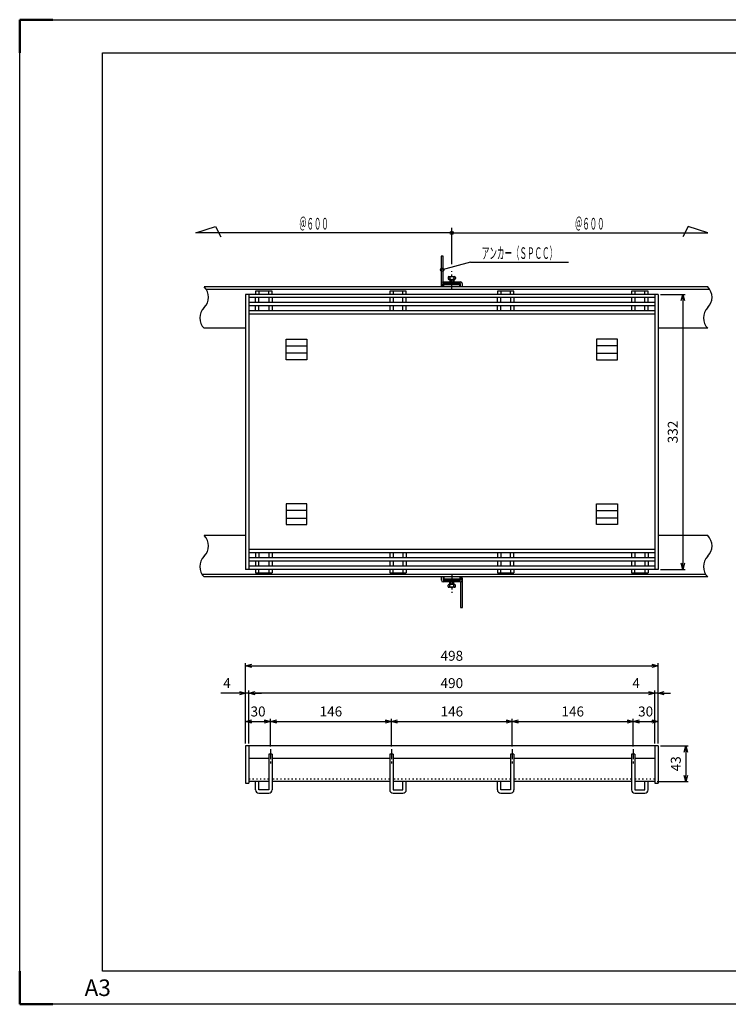
# Model space of a CAD drawing. Units: millimetres. Extents: x -834 to 8467, y -3957 to 1644.
# Drawn here: x 6022 to 6877, y -2405 to -1217 of the extents above; entities that cross this region are included whole.
import ezdxf
from ezdxf.enums import TextEntityAlignment as Align

# ---------------------------------------------------------------- set-up
doc = ezdxf.new("R2010")
doc.units = ezdxf.units.MM
doc.header["$LTSCALE"] = 3
doc.linetypes.add('CENTER', pattern=[7, 4, -1, 1, -1])
doc.linetypes.add('DOT', pattern=[1.5, 0.5, -1])
doc.layers.add('AM_BOR', color=7, linetype='Continuous', lineweight=50)
doc.layers.add('M2-0', color=7, linetype='Continuous')
doc.layers.add('M2-1', color=6, linetype='CENTER')
doc.styles.get("Standard").update_dxf_attribs({"font": 'ISOCP.SHX', "bigfont": 'EXTFONT.SHX'})
doc.dimstyles.new('IGS', dxfattribs={"dimscale": 3, "dimtxt": 4.5, "dimasz": 2.5, "dimexe": 1, "dimexo": 1, "dimgap": 1.5, "dimtad": 3, "dimdsep": 46, "dimtxsty": 'STANDARD', "dimblk": 'OPEN30', "dimcen": 0, "dimclrd": 256, "dimclre": 256, "dimclrt": 2, "dimadec": 0, "dimazin": 2, "dimtp": 0.1, "dimtm": 0.1, "dimtfac": 0.71, "dimtmove": 0, "dimatfit": 3, "dimldrblk": 'OPEN30', "dimfxl": 1, "dimlwd": -1, "dimlwe": -1, "dimarcsym": 0})

# ---------------------------------------------------------------- blocks, each defined once
blk = doc.blocks.new('IGS_A3')
for p, q in [((25, 10), (25, 287)), ((25, 287), (410, 287)), ((410, 287), (410, 10)), ((410, 10), (25, 10))]:
    blk.add_line(p, q)
at = {"layer": 'AM_BOR'}
for p, q in [((0, 297), (10, 297)), ((0, 287), (0, 297)), ((410, 297), (420, 297)), ((420, 297), (420, 287)), ((0, 0), (0, 10)), ((420, 10), (420, 0)), ((10, 0), (0, 0)), ((420, 0), (410, 0))]:
    blk.add_line(p, q, dxfattribs=at)
at = {"layer": 'AM_BOR', "color": 1, "lineweight": 25}
for p, q in [((0, 297), (420, 297)), ((0, 0), (0, 297)), ((420, 297), (420, 0)), ((420, 0), (0, 0))]:
    blk.add_line(p, q, dxfattribs=at)
at = {"layer": 'DEFPOINTS'}
blk.add_text('A3', height=5, dxfattribs=at).set_placement((19.59, 2.5))
blk = doc.blocks.new('_Open30')
at = {"color": 0, "linetype": 'ByBlock', "lineweight": -2}
for p, q in [((-1, 0.27), (0, 0)), ((0, 0), (-1, -0.27)), ((0, 0), (-1, 0))]:
    blk.add_line(p, q, dxfattribs=at)
blk = doc.blocks.new('*D974')
at = {"layer": 'DEFPOINTS', "color": 0, "transparency": 16777216}
for p in [(6792.4, -2093.2), (6788.4, -2136.2), (6825.9, -2136.2)]:
    blk.add_point(p, dxfattribs=at)
at = {"layer": 'M2-0', "color": 3, "transparency": 16777216}
for p, q in [((6795.4, -2093.2), (6828.9, -2093.2)), ((6825.9, -2100.7), (6825.9, -2128.7)), ((6791.4, -2136.2), (6828.9, -2136.2))]:
    blk.add_line(p, q, dxfattribs=at)
at = {"layer": 'M2-0', "color": 3, "transparency": 16777216, "xscale": 7.5, "yscale": 7.5, "zscale": 7.5}
for p, rotation in [((6825.9, -2093.2), 90), ((6825.9, -2136.2), 270)]:
    blk.add_blockref('_Open30', p, dxfattribs=dict(at, rotation=rotation))
at = {"layer": 'M2-0', "color": 2, "transparency": 16777216, "insert": (6815.4, -2114.7), "char_height": 12, "attachment_point": 5, "rotation": 90}
blk.add_mtext('43', dxfattribs=at)
blk = doc.blocks.new('*D975')
at = {"layer": 'DEFPOINTS', "color": 0, "transparency": 16777216}
for p in [(6792.4, -1996.4), (6294.4, -2093.2), (6792.4, -2093.2)]:
    blk.add_point(p, dxfattribs=at)
at = {"layer": 'M2-0', "color": 3, "transparency": 16777216}
for p, q in [((6294.4, -2090.2), (6294.4, -1993.4)), ((6792.4, -2090.2), (6792.4, -1993.4)), ((6301.9, -1996.4), (6784.9, -1996.4))]:
    blk.add_line(p, q, dxfattribs=at)
at = {"layer": 'M2-0', "color": 3, "transparency": 16777216, "xscale": 7.5, "yscale": 7.5, "zscale": 7.5, "rotation": 180}
blk.add_blockref('_Open30', (6294.4, -1996.4), dxfattribs=at)
at = {"layer": 'M2-0', "color": 3, "transparency": 16777216, "xscale": 7.5, "yscale": 7.5, "zscale": 7.5}
blk.add_blockref('_Open30', (6792.4, -1996.4), dxfattribs=at)
at = {"layer": 'M2-0', "color": 2, "transparency": 16777216, "insert": (6543.4, -1985.9), "char_height": 12, "attachment_point": 5}
blk.add_mtext('498', dxfattribs=at)
blk = doc.blocks.new('*D976')
at = {"layer": 'DEFPOINTS', "color": 0, "transparency": 16777216}
for p in [(6294.4, -2029.4), (6294.4, -2093.2), (6298.4, -2093.2)]:
    blk.add_point(p, dxfattribs=at)
at = {"layer": 'M2-0', "color": 3, "transparency": 16777216}
for p, q in [((6286.9, -2029.4), (6264.4, -2029.4)), ((6294.4, -2090.2), (6294.4, -2026.4)), ((6298.4, -2029.4), (6294.4, -2029.4)), ((6298.4, -2090.2), (6298.4, -2026.4)), ((6305.9, -2029.4), (6313.4, -2029.4))]:
    blk.add_line(p, q, dxfattribs=at)
at = {"layer": 'M2-0', "color": 3, "transparency": 16777216, "xscale": 7.5, "yscale": 7.5, "zscale": 7.5}
blk.add_blockref('_Open30', (6294.4, -2029.4), dxfattribs=at)
at = {"layer": 'M2-0', "color": 3, "transparency": 16777216, "xscale": 7.5, "yscale": 7.5, "zscale": 7.5, "rotation": 180}
blk.add_blockref('_Open30', (6298.4, -2029.4), dxfattribs=at)
at = {"layer": 'M2-0', "color": 2, "transparency": 16777216, "insert": (6271.9, -2018.9), "char_height": 12, "attachment_point": 5}
blk.add_mtext('4', dxfattribs=at)
blk = doc.blocks.new('*D977')
at = {"layer": 'DEFPOINTS', "color": 0, "transparency": 16777216}
for p in [(6298.4, -2029.4), (6298.4, -2093.2), (6788.4, -2093.2)]:
    blk.add_point(p, dxfattribs=at)
at = {"layer": 'M2-0', "color": 3, "transparency": 16777216}
for p, q in [((6298.4, -2090.2), (6298.4, -2026.4)), ((6780.9, -2029.4), (6305.9, -2029.4)), ((6788.4, -2090.2), (6788.4, -2026.4))]:
    blk.add_line(p, q, dxfattribs=at)
at = {"layer": 'M2-0', "color": 3, "transparency": 16777216, "xscale": 7.5, "yscale": 7.5, "zscale": 7.5, "rotation": 180}
blk.add_blockref('_Open30', (6298.4, -2029.4), dxfattribs=at)
at = {"layer": 'M2-0', "color": 3, "transparency": 16777216, "xscale": 7.5, "yscale": 7.5, "zscale": 7.5}
blk.add_blockref('_Open30', (6788.4, -2029.4), dxfattribs=at)
at = {"layer": 'M2-0', "color": 2, "transparency": 16777216, "insert": (6543.4, -2018.9), "char_height": 12, "attachment_point": 5}
blk.add_mtext('490', dxfattribs=at)
blk = doc.blocks.new('*D978')
at = {"layer": 'DEFPOINTS', "color": 0, "transparency": 16777216}
for p in [(6788.4, -2029.4), (6788.4, -2093.2), (6792.4, -2093.2)]:
    blk.add_point(p, dxfattribs=at)
at = {"layer": 'M2-0', "color": 3, "transparency": 16777216}
for p, q in [((6780.9, -2029.4), (6758.4, -2029.4)), ((6788.4, -2090.2), (6788.4, -2026.4)), ((6792.4, -2029.4), (6788.4, -2029.4)), ((6792.4, -2090.2), (6792.4, -2026.4)), ((6799.9, -2029.4), (6807.4, -2029.4))]:
    blk.add_line(p, q, dxfattribs=at)
at = {"layer": 'M2-0', "color": 3, "transparency": 16777216, "xscale": 7.5, "yscale": 7.5, "zscale": 7.5}
blk.add_blockref('_Open30', (6788.4, -2029.4), dxfattribs=at)
at = {"layer": 'M2-0', "color": 3, "transparency": 16777216, "xscale": 7.5, "yscale": 7.5, "zscale": 7.5, "rotation": 180}
blk.add_blockref('_Open30', (6792.4, -2029.4), dxfattribs=at)
at = {"layer": 'M2-0', "color": 2, "transparency": 16777216, "insert": (6765.9, -2018.9), "char_height": 12, "attachment_point": 5}
blk.add_mtext('4', dxfattribs=at)
blk = doc.blocks.new('*D979')
at = {"layer": 'DEFPOINTS', "color": 0, "transparency": 16777216}
for p in [(6792.4, -2063.6), (6762.4, -2097), (6792.4, -2093.2)]:
    blk.add_point(p, dxfattribs=at)
at = {"layer": 'M2-0', "color": 3, "transparency": 16777216}
for p, q in [((6762.4, -2094), (6762.4, -2060.6)), ((6769.9, -2063.6), (6784.9, -2063.6)), ((6792.4, -2090.2), (6792.4, -2060.6))]:
    blk.add_line(p, q, dxfattribs=at)
at = {"layer": 'M2-0', "color": 3, "transparency": 16777216, "xscale": 7.5, "yscale": 7.5, "zscale": 7.5, "rotation": 180}
blk.add_blockref('_Open30', (6762.4, -2063.6), dxfattribs=at)
at = {"layer": 'M2-0', "color": 3, "transparency": 16777216, "xscale": 7.5, "yscale": 7.5, "zscale": 7.5}
blk.add_blockref('_Open30', (6792.4, -2063.6), dxfattribs=at)
at = {"layer": 'M2-0', "color": 2, "transparency": 16777216, "insert": (6777.4, -2053.1), "char_height": 12, "attachment_point": 5}
blk.add_mtext('30', dxfattribs=at)
blk = doc.blocks.new('*D980')
at = {"layer": 'DEFPOINTS', "color": 0, "transparency": 16777216}
for p in [(6762.4, -2063.6), (6616.4, -2097), (6762.4, -2097)]:
    blk.add_point(p, dxfattribs=at)
at = {"layer": 'M2-0', "color": 3, "transparency": 16777216}
for p, q in [((6616.4, -2094), (6616.4, -2060.6)), ((6623.9, -2063.6), (6754.9, -2063.6)), ((6762.4, -2094), (6762.4, -2060.6))]:
    blk.add_line(p, q, dxfattribs=at)
at = {"layer": 'M2-0', "color": 3, "transparency": 16777216, "xscale": 7.5, "yscale": 7.5, "zscale": 7.5, "rotation": 180}
blk.add_blockref('_Open30', (6616.4, -2063.6), dxfattribs=at)
at = {"layer": 'M2-0', "color": 3, "transparency": 16777216, "xscale": 7.5, "yscale": 7.5, "zscale": 7.5}
blk.add_blockref('_Open30', (6762.4, -2063.6), dxfattribs=at)
at = {"layer": 'M2-0', "color": 2, "transparency": 16777216, "insert": (6689.4, -2053.1), "char_height": 12, "attachment_point": 5}
blk.add_mtext('146', dxfattribs=at)
blk = doc.blocks.new('*D981')
at = {"layer": 'DEFPOINTS', "color": 0, "transparency": 16777216}
for p in [(6616.4, -2063.6), (6470.4, -2097), (6616.4, -2097)]:
    blk.add_point(p, dxfattribs=at)
at = {"layer": 'M2-0', "color": 3, "transparency": 16777216}
for p, q in [((6470.4, -2094), (6470.4, -2060.6)), ((6477.9, -2063.6), (6608.9, -2063.6)), ((6616.4, -2094), (6616.4, -2060.6))]:
    blk.add_line(p, q, dxfattribs=at)
at = {"layer": 'M2-0', "color": 3, "transparency": 16777216, "xscale": 7.5, "yscale": 7.5, "zscale": 7.5, "rotation": 180}
blk.add_blockref('_Open30', (6470.4, -2063.6), dxfattribs=at)
at = {"layer": 'M2-0', "color": 3, "transparency": 16777216, "xscale": 7.5, "yscale": 7.5, "zscale": 7.5}
blk.add_blockref('_Open30', (6616.4, -2063.6), dxfattribs=at)
at = {"layer": 'M2-0', "color": 2, "transparency": 16777216, "insert": (6543.4, -2053.1), "char_height": 12, "attachment_point": 5}
blk.add_mtext('146', dxfattribs=at)
blk = doc.blocks.new('*D982')
at = {"layer": 'DEFPOINTS', "color": 0, "transparency": 16777216}
for p in [(6470.4, -2063.6), (6324.4, -2097), (6470.4, -2097)]:
    blk.add_point(p, dxfattribs=at)
at = {"layer": 'M2-0', "color": 3, "transparency": 16777216}
for p, q in [((6324.4, -2094), (6324.4, -2060.6)), ((6331.9, -2063.6), (6462.9, -2063.6)), ((6470.4, -2094), (6470.4, -2060.6))]:
    blk.add_line(p, q, dxfattribs=at)
at = {"layer": 'M2-0', "color": 3, "transparency": 16777216, "xscale": 7.5, "yscale": 7.5, "zscale": 7.5, "rotation": 180}
blk.add_blockref('_Open30', (6324.4, -2063.6), dxfattribs=at)
at = {"layer": 'M2-0', "color": 3, "transparency": 16777216, "xscale": 7.5, "yscale": 7.5, "zscale": 7.5}
blk.add_blockref('_Open30', (6470.4, -2063.6), dxfattribs=at)
at = {"layer": 'M2-0', "color": 2, "transparency": 16777216, "insert": (6397.4, -2053.1), "char_height": 12, "attachment_point": 5}
blk.add_mtext('146', dxfattribs=at)
blk = doc.blocks.new('*D983')
at = {"layer": 'DEFPOINTS', "color": 0, "transparency": 16777216}
for p in [(6324.4, -2063.6), (6294.4, -2093.2), (6324.4, -2097)]:
    blk.add_point(p, dxfattribs=at)
at = {"layer": 'M2-0', "color": 3, "transparency": 16777216}
for p, q in [((6294.4, -2090.2), (6294.4, -2060.6)), ((6301.9, -2063.6), (6316.9, -2063.6)), ((6324.4, -2094), (6324.4, -2060.6))]:
    blk.add_line(p, q, dxfattribs=at)
at = {"layer": 'M2-0', "color": 3, "transparency": 16777216, "xscale": 7.5, "yscale": 7.5, "zscale": 7.5, "rotation": 180}
blk.add_blockref('_Open30', (6294.4, -2063.6), dxfattribs=at)
at = {"layer": 'M2-0', "color": 3, "transparency": 16777216, "xscale": 7.5, "yscale": 7.5, "zscale": 7.5}
blk.add_blockref('_Open30', (6324.4, -2063.6), dxfattribs=at)
at = {"layer": 'M2-0', "color": 2, "transparency": 16777216, "insert": (6309.4, -2053.1), "char_height": 12, "attachment_point": 5}
blk.add_mtext('30', dxfattribs=at)
blk = doc.blocks.new('*D984')
at = {"layer": 'DEFPOINTS', "color": 0, "transparency": 16777216}
for p in [(6792.4, -1548.3), (6792.4, -1880.3), (6822.2, -1880.3)]:
    blk.add_point(p, dxfattribs=at)
at = {"layer": 'M2-0', "color": 3, "transparency": 16777216}
for p, q in [((6795.4, -1548.3), (6825.2, -1548.3)), ((6822.2, -1555.8), (6822.2, -1872.8)), ((6795.4, -1880.3), (6825.2, -1880.3))]:
    blk.add_line(p, q, dxfattribs=at)
at = {"layer": 'M2-0', "color": 3, "transparency": 16777216, "xscale": 7.5, "yscale": 7.5, "zscale": 7.5}
for p, rotation in [((6822.2, -1548.3), 90), ((6822.2, -1880.3), 270)]:
    blk.add_blockref('_Open30', p, dxfattribs=dict(at, rotation=rotation))
at = {"layer": 'M2-0', "color": 2, "transparency": 16777216, "insert": (6811.7, -1714.3), "char_height": 12, "attachment_point": 5, "rotation": 90}
blk.add_mtext('332', dxfattribs=at)
blk = doc.blocks.new('*D904')
at = {"color": 2, "linetype": 'ByBlock'}
for q in [(117.511924, 216.556249), (155.664472, 218.847897)]:
    blk.add_line((126.064472, 218.847897), q, dxfattribs=at)
blk.add_circle((117.511924, 216.556249), 0.5, dxfattribs=at)
at = {"color": 2, "linetype": 'Continuous', "width": 0.582549}
blk.add_text('アンカー（ＳＰＣＣ）', height=3.5, dxfattribs=at).set_placement((129.514472, 219.847897), (152.214472, 219.847897), align=Align.FIT)

msp = doc.modelspace()

# ---------------------------------------------------------------- linework, layer by layer
at = {"layer": 'M2-0', "color": 3, "linetype": 'Continuous'}
for p, q in [((6234.369, -1474.048), (6257.949, -1466.225)), ((6257.949, -1466.225), (6264.293, -1478.677)), ((6543.369, -1511.957), (6543.369, -1468.048)), ((6828.788, -1466.225), (6822.445, -1478.677)), ((6852.369, -1474.048), (6828.788, -1466.225)), ((6543.369, -1474.048), (6234.369, -1474.048)), ((6543.369, -1474.048), (6234.369, -1474.048)), ((6543.369, -1474.048), (6852.369, -1474.048)), ((6543.369, -1474.048), (6852.369, -1474.048))]:
    msp.add_line(p, q, dxfattribs=at)
at = {"layer": 'M2-0', "color": 7, "linetype": 'Continuous'}
for p, q in [((6530.569, -1502.261), (6530.569, -1536.961)), ((6532.869, -1502.261), (6530.569, -1502.261)), ((6532.869, -1533.261), (6532.869, -1502.261)), ((6538.869, -1527.761), (6538.869, -1529.261)), ((6539.869, -1526.761), (6546.869, -1526.761)), ((6539.869, -1530.261), (6546.869, -1530.261)), ((6540.869, -1527.761), (6540.869, -1529.261)), ((6541.119, -1530.761), (6541.119, -1533.261)), ((6541.119, -1530.761), (6545.619, -1530.761)), ((6541.619, -1530.261), (6541.619, -1533.261)), ((6545.119, -1530.261), (6545.119, -1533.261)), ((6545.619, -1530.761), (6545.619, -1533.261)), ((6545.869, -1527.761), (6545.869, -1529.261)), ((6547.869, -1527.761), (6547.869, -1529.261)), ((6852.369, -1539.261), (6244.369, -1539.261)), ((6854.777, -1542.261), (6246.777, -1542.261)), ((6306.369, -1544.261), (6306.369, -1548.261)), ((6326.369, -1544.261), (6306.369, -1544.261)), ((6310.369, -1544.261), (6310.369, -1548.261)), ((6322.369, -1548.261), (6322.369, -1544.261)), ((6326.369, -1548.261), (6326.369, -1544.261)), ((6468.369, -1544.261), (6468.369, -1548.261)), ((6488.369, -1544.261), (6468.369, -1544.261)), ((6472.369, -1544.261), (6472.369, -1548.261)), ((6484.369, -1548.261), (6484.369, -1544.261)), ((6488.369, -1548.261), (6488.369, -1544.261)), ((6530.869, -1535.261), (6530.869, -1539.261)), ((6532.869, -1533.261), (6553.869, -1533.261)), ((6553.869, -1535.261), (6532.869, -1535.261)), ((6532.869, -1539.261), (6532.869, -1535.261)), ((6533.869, -1536.961), (6532.869, -1536.961)), ((6533.869, -1539.261), (6533.869, -1536.961)), ((6552.869, -1536.961), (6533.869, -1536.961)), ((6541.119, -1535.261), (6541.119, -1536.961)), ((6541.619, -1535.261), (6541.619, -1536.961)), ((6545.119, -1535.261), (6545.119, -1536.961)), ((6545.619, -1535.261), (6545.619, -1536.961)), ((6552.869, -1539.261), (6552.869, -1536.961)), ((6553.869, -1539.261), (6553.869, -1535.261)), ((6555.869, -1535.261), (6555.869, -1539.261)), ((6598.369, -1544.261), (6598.369, -1548.261)), ((6618.369, -1544.261), (6598.369, -1544.261)), ((6602.369, -1544.261), (6602.369, -1548.261)), ((6614.369, -1548.261), (6614.369, -1544.261)), ((6618.369, -1548.261), (6618.369, -1544.261)), ((6760.369, -1544.261), (6760.369, -1548.261)), ((6780.369, -1544.261), (6760.369, -1544.261)), ((6764.369, -1544.261), (6764.369, -1548.261)), ((6776.369, -1548.261), (6776.369, -1544.261)), ((6780.369, -1548.261), (6780.369, -1544.261)), ((6294.369, -1548.261), (6294.369, -1880.261)), ((6792.369, -1548.261), (6294.369, -1548.261)), ((6298.369, -1548.261), (6298.369, -1880.261)), ((6788.369, -1552.261), (6298.369, -1552.261)), ((6306.369, -1558.261), (6306.369, -1552.261)), ((6310.369, -1558.261), (6310.369, -1552.261)), ((6322.369, -1552.261), (6322.369, -1558.261)), ((6326.369, -1552.261), (6326.369, -1558.261)), ((6468.369, -1552.261), (6468.369, -1558.261)), ((6472.369, -1552.261), (6472.369, -1558.261)), ((6484.369, -1558.261), (6484.369, -1552.261)), ((6488.369, -1558.261), (6488.369, -1552.261)), ((6598.369, -1558.261), (6598.369, -1552.261)), ((6602.369, -1558.261), (6602.369, -1552.261)), ((6614.369, -1552.261), (6614.369, -1558.261)), ((6618.369, -1552.261), (6618.369, -1558.261)), ((6760.369, -1552.261), (6760.369, -1558.261)), ((6764.369, -1552.261), (6764.369, -1558.261)), ((6776.369, -1558.261), (6776.369, -1552.261)), ((6780.369, -1558.261), (6780.369, -1552.261)), ((6788.369, -1548.261), (6788.369, -1880.261)), ((6792.369, -1548.261), (6792.369, -1880.261)), ((6788.369, -1558.261), (6298.369, -1558.261)), ((6788.369, -1562.261), (6298.369, -1562.261)), ((6306.369, -1568.261), (6306.369, -1562.261)), ((6310.369, -1568.261), (6310.369, -1562.261)), ((6322.369, -1562.261), (6322.369, -1568.261)), ((6326.369, -1562.261), (6326.369, -1568.261)), ((6468.369, -1562.261), (6468.369, -1568.261)), ((6472.369, -1562.261), (6472.369, -1568.261)), ((6484.369, -1568.261), (6484.369, -1562.261)), ((6488.369, -1568.261), (6488.369, -1562.261)), ((6598.369, -1568.261), (6598.369, -1562.261)), ((6602.369, -1568.261), (6602.369, -1562.261)), ((6614.369, -1562.261), (6614.369, -1568.261)), ((6618.369, -1562.261), (6618.369, -1568.261)), ((6760.369, -1562.261), (6760.369, -1568.261)), ((6764.369, -1562.261), (6764.369, -1568.261)), ((6776.369, -1568.261), (6776.369, -1562.261)), ((6780.369, -1568.261), (6780.369, -1562.261)), ((6788.369, -1568.261), (6298.369, -1568.261)), ((6788.369, -1572.261), (6298.369, -1572.261)), ((6294.369, -1589.261), (6244.369, -1589.261)), ((6852.369, -1589.261), (6792.369, -1589.261)), ((6343.49, -1602.376), (6368.49, -1602.376)), ((6343.49, -1627.376), (6343.49, -1602.376)), ((6368.49, -1602.376), (6368.49, -1627.376)), ((6718.247, -1602.376), (6718.247, -1627.376)), ((6743.247, -1602.376), (6718.247, -1602.376)), ((6743.247, -1627.376), (6743.247, -1602.376)), ((6343.49, -1610.376), (6368.49, -1610.376)), ((6743.247, -1610.376), (6718.247, -1610.376)), ((6368.49, -1619.376), (6343.49, -1619.376)), ((6368.49, -1627.376), (6343.49, -1627.376)), ((6718.247, -1619.376), (6743.247, -1619.376)), ((6718.247, -1627.376), (6743.247, -1627.376)), ((6343.49, -1801.146), (6343.49, -1826.146)), ((6368.49, -1801.146), (6343.49, -1801.146)), ((6368.49, -1826.146), (6368.49, -1801.146)), ((6718.247, -1826.146), (6718.247, -1801.146)), ((6718.247, -1801.146), (6743.247, -1801.146)), ((6743.247, -1801.146), (6743.247, -1826.146)), ((6368.49, -1809.146), (6343.49, -1809.146)), ((6718.247, -1809.146), (6743.247, -1809.146)), ((6343.49, -1818.146), (6368.49, -1818.146)), ((6343.49, -1826.146), (6368.49, -1826.146)), ((6743.247, -1818.146), (6718.247, -1818.146)), ((6743.247, -1826.146), (6718.247, -1826.146)), ((6294.369, -1839.261), (6244.369, -1839.261)), ((6852.369, -1839.261), (6792.369, -1839.261)), ((6788.369, -1856.261), (6298.369, -1856.261)), ((6788.369, -1860.261), (6298.369, -1860.261)), ((6306.369, -1860.261), (6306.369, -1866.261)), ((6310.369, -1860.261), (6310.369, -1866.261)), ((6322.369, -1860.261), (6322.369, -1866.261)), ((6326.369, -1860.261), (6326.369, -1866.261)), ((6468.369, -1860.261), (6468.369, -1866.261)), ((6472.369, -1860.261), (6472.369, -1866.261)), ((6484.369, -1860.261), (6484.369, -1866.261)), ((6488.369, -1860.261), (6488.369, -1866.261)), ((6598.369, -1860.261), (6598.369, -1866.261)), ((6602.369, -1860.261), (6602.369, -1866.261)), ((6614.369, -1866.261), (6614.369, -1860.261)), ((6618.369, -1866.261), (6618.369, -1860.261)), ((6760.369, -1860.261), (6760.369, -1866.261)), ((6764.369, -1860.261), (6764.369, -1866.261)), ((6776.369, -1860.261), (6776.369, -1866.261)), ((6780.369, -1860.261), (6780.369, -1866.261)), ((6788.369, -1866.261), (6298.369, -1866.261)), ((6788.369, -1870.261), (6298.369, -1870.261)), ((6788.369, -1876.261), (6298.369, -1876.261)), ((6306.369, -1870.261), (6306.369, -1876.261)), ((6310.369, -1876.261), (6310.369, -1870.261)), ((6322.369, -1870.261), (6322.369, -1876.261)), ((6326.369, -1870.261), (6326.369, -1876.261)), ((6468.369, -1870.261), (6468.369, -1876.261)), ((6472.369, -1870.261), (6472.369, -1876.261)), ((6484.369, -1870.261), (6484.369, -1876.261)), ((6488.369, -1870.261), (6488.369, -1876.261)), ((6598.369, -1870.261), (6598.369, -1876.261)), ((6602.369, -1870.261), (6602.369, -1876.261)), ((6614.369, -1876.261), (6614.369, -1870.261)), ((6618.369, -1876.261), (6618.369, -1870.261)), ((6760.369, -1870.261), (6760.369, -1876.261)), ((6764.369, -1870.261), (6764.369, -1876.261)), ((6776.369, -1870.261), (6776.369, -1876.261)), ((6780.369, -1870.261), (6780.369, -1876.261)), ((6849.961, -1886.261), (6241.961, -1886.261)), ((6792.369, -1880.261), (6294.369, -1880.261)), ((6306.369, -1880.261), (6306.369, -1884.261)), ((6306.369, -1884.261), (6326.369, -1884.261)), ((6310.369, -1884.261), (6310.369, -1880.261)), ((6322.369, -1880.261), (6322.369, -1884.261)), ((6326.369, -1880.261), (6326.369, -1884.261)), ((6468.369, -1880.261), (6468.369, -1884.261)), ((6468.369, -1884.261), (6488.369, -1884.261)), ((6472.369, -1884.261), (6472.369, -1880.261)), ((6484.369, -1880.261), (6484.369, -1884.261)), ((6488.369, -1880.261), (6488.369, -1884.261)), ((6598.369, -1880.261), (6598.369, -1884.261)), ((6598.369, -1884.261), (6618.369, -1884.261)), ((6602.369, -1884.261), (6602.369, -1880.261)), ((6614.369, -1880.261), (6614.369, -1884.261)), ((6618.369, -1880.261), (6618.369, -1884.261)), ((6760.369, -1880.261), (6760.369, -1884.261)), ((6760.369, -1884.261), (6780.369, -1884.261)), ((6764.369, -1884.261), (6764.369, -1880.261)), ((6776.369, -1880.261), (6776.369, -1884.261)), ((6780.369, -1880.261), (6780.369, -1884.261)), ((6852.369, -1889.261), (6244.369, -1889.261)), ((6530.869, -1893.261), (6530.869, -1889.261)), ((6532.869, -1889.261), (6532.869, -1893.261)), ((6532.869, -1893.261), (6553.869, -1893.261)), ((6553.869, -1895.261), (6532.869, -1895.261)), ((6533.869, -1889.261), (6533.869, -1891.561)), ((6533.869, -1891.561), (6552.869, -1891.561)), ((6538.869, -1900.761), (6538.869, -1899.261)), ((6546.869, -1898.261), (6539.869, -1898.261)), ((6540.869, -1900.761), (6540.869, -1899.261)), ((6541.119, -1893.261), (6541.119, -1891.561)), ((6541.119, -1897.761), (6541.119, -1895.261)), ((6545.619, -1897.761), (6541.119, -1897.761)), ((6541.619, -1893.261), (6541.619, -1891.561)), ((6541.619, -1898.261), (6541.619, -1895.261)), ((6545.119, -1893.261), (6545.119, -1891.561)), ((6545.119, -1898.261), (6545.119, -1895.261)), ((6545.619, -1893.261), (6545.619, -1891.561)), ((6545.619, -1897.761), (6545.619, -1895.261)), ((6545.869, -1900.761), (6545.869, -1899.261)), ((6547.869, -1900.761), (6547.869, -1899.261)), ((6552.869, -1889.261), (6552.869, -1891.561)), ((6552.869, -1891.561), (6553.869, -1891.561)), ((6553.869, -1889.261), (6553.869, -1893.261)), ((6553.869, -1895.261), (6553.869, -1926.261)), ((6555.869, -1893.261), (6555.869, -1889.261)), ((6556.169, -1926.261), (6556.169, -1891.561)), ((6546.869, -1901.761), (6539.869, -1901.761)), ((6553.869, -1926.261), (6556.169, -1926.261)), ((6294.369, -2093.158), (6294.369, -2138.158)), ((6792.369, -2093.158), (6294.369, -2093.158)), ((6298.369, -2093.158), (6298.369, -2138.158)), ((6788.369, -2093.158), (6788.369, -2138.158)), ((6792.369, -2093.158), (6792.369, -2138.158)), ((6322.369, -2108.158), (6298.369, -2108.158)), ((6326.369, -2103.158), (6322.369, -2103.158)), ((6322.369, -2103.158), (6322.369, -2146.158)), ((6326.369, -2103.158), (6326.369, -2146.158)), ((6468.369, -2108.158), (6326.369, -2108.158)), ((6472.369, -2103.158), (6468.369, -2103.158)), ((6468.369, -2103.158), (6468.369, -2146.158)), ((6472.369, -2103.158), (6472.369, -2146.158)), ((6614.369, -2108.158), (6472.369, -2108.158)), ((6618.369, -2103.158), (6614.369, -2103.158)), ((6614.369, -2103.158), (6614.369, -2146.158)), ((6618.369, -2103.158), (6618.369, -2146.158)), ((6760.369, -2108.158), (6618.369, -2108.158)), ((6764.369, -2103.158), (6760.369, -2103.158)), ((6760.369, -2103.158), (6760.369, -2146.158)), ((6764.369, -2103.158), (6764.369, -2146.158)), ((6788.369, -2108.158), (6764.369, -2108.158)), ((6294.369, -2138.158), (6298.369, -2138.158)), ((6322.369, -2136.158), (6298.369, -2136.158)), ((6306.369, -2146.158), (6306.369, -2136.158)), ((6310.369, -2146.158), (6310.369, -2136.158)), ((6468.369, -2136.158), (6326.369, -2136.158)), ((6614.369, -2136.158), (6472.369, -2136.158)), ((6484.369, -2146.158), (6484.369, -2136.158)), ((6488.369, -2146.158), (6488.369, -2136.158)), ((6598.369, -2146.158), (6598.369, -2136.158)), ((6602.369, -2146.158), (6602.369, -2136.158)), ((6760.369, -2136.158), (6618.369, -2136.158)), ((6788.369, -2136.158), (6764.369, -2136.158)), ((6776.369, -2146.158), (6776.369, -2136.158)), ((6780.369, -2146.158), (6780.369, -2136.158)), ((6788.369, -2138.158), (6792.369, -2138.158)), ((6322.369, -2146.158), (6310.369, -2146.158)), ((6310.369, -2150.158), (6322.369, -2150.158)), ((6472.369, -2146.158), (6484.369, -2146.158)), ((6472.369, -2150.158), (6484.369, -2150.158)), ((6614.369, -2146.158), (6602.369, -2146.158)), ((6602.369, -2150.158), (6614.369, -2150.158)), ((6764.369, -2146.158), (6776.369, -2146.158)), ((6764.369, -2150.158), (6776.369, -2150.158))]:
    msp.add_line(p, q, dxfattribs=at)
at = {"layer": 'M2-0', "color": 2, "linetype": 'CENTER'}
for p, q in [((6324.369, -2096.958), (6324.369, -2114.312)), ((6470.369, -2096.958), (6470.369, -2114.312)), ((6616.369, -2096.958), (6616.369, -2114.312)), ((6762.369, -2096.958), (6762.369, -2114.312))]:
    msp.add_line(p, q, dxfattribs=at)
at = {"layer": 'M2-0', "color": 2, "linetype": 'DOT'}
for p, q in [((6322.369, -2133.158), (6298.369, -2133.158)), ((6468.369, -2133.158), (6326.369, -2133.158)), ((6614.369, -2133.158), (6472.369, -2133.158)), ((6760.369, -2133.158), (6618.369, -2133.158)), ((6788.369, -2133.158), (6764.369, -2133.158))]:
    msp.add_line(p, q, dxfattribs=at)
at = {"layer": 'M2-0', "color": 3, "linetype": 'Continuous'}
msp.add_circle((6543.369, -1474.048), 2, dxfattribs=at)
msp.add_circle((6543.369, -1474.048), 2, dxfattribs=at)
at = {"layer": 'M2-0', "color": 7, "linetype": 'Continuous'}
for centre, radius, start, end in [((6539.869, -1527.761), 1, 0, 180), ((6539.869, -1529.261), 1, 180, 0), ((6543.369, -1530.386), 3.625, 46.397181, 133.602819), ((6543.369, -1526.636), 3.625, 226.397181, 313.602819), ((6546.869, -1527.761), 1, 0, 180), ((6546.869, -1529.261), 1, 180, 0), ((6231.869, -1551.761), 17.678, 315, 45), ((6532.869, -1536.961), 2.3, 180, 209.591846), ((6532.869, -1535.261), 2, 90, 180), ((6553.869, -1535.261), 2, 0, 90), ((6839.869, -1551.761), 17.678, 315, 45), ((6256.869, -1576.761), 17.678, 135, 225), ((6864.869, -1576.761), 17.678, 135, 225), ((6231.869, -1851.761), 17.678, 315, 45), ((6839.869, -1851.761), 17.678, 315, 45), ((6256.869, -1876.761), 17.678, 135, 225), ((6864.869, -1876.761), 17.678, 135, 225), ((6532.869, -1893.261), 2, 180, 270), ((6539.869, -1899.261), 1, 0, 180), ((6539.869, -1900.761), 1, 180, 0), ((6543.369, -1901.886), 3.625, 46.397181, 133.602819), ((6543.369, -1898.136), 3.625, 226.397181, 313.602819), ((6546.869, -1899.261), 1, 0, 180), ((6546.869, -1900.761), 1, 180, 0), ((6553.869, -1893.261), 2, 270, 0), ((6553.869, -1891.561), 2.3, 0, 29.591846), ((6310.369, -2146.158), 4, 180, 270), ((6322.369, -2146.158), 4, 270, 0), ((6472.369, -2146.158), 4, 180, 270), ((6484.369, -2146.158), 4, 270, 0), ((6602.369, -2146.158), 4, 180, 270), ((6614.369, -2146.158), 4, 270, 0), ((6764.369, -2146.158), 4, 180, 270), ((6776.369, -2146.158), 4, 270, 0)]:
    msp.add_arc(centre, radius, start, end, dxfattribs=at)
at = {"layer": 'M2-1', "color": 6, "linetype": 'CENTER'}
for p, q in [((6543.369, -1542.156), (6543.369, -1520.16)), ((6543.369, -1886.366), (6543.369, -1908.362))]:
    msp.add_line(p, q, dxfattribs=at)

# ---------------------------------------------------------------- block references
at = {"lineweight": 0, "xscale": 4, "yscale": 4, "zscale": 4}
msp.add_blockref('IGS_A3', (6021.599, -2404.869), dxfattribs=at)
at = {"layer": 'M2-0', "xscale": 4, "yscale": 4, "zscale": 4}
msp.add_blockref('*D904', (6061.599, -2384.869), dxfattribs=at)

# ---------------------------------------------------------------- texts
at = {"layer": 'M2-0', "color": 2, "linetype": 'Continuous', "width": 0.586813}
for rotation, p, p2 in [(0.000013, (6359.069, -1470.048), (6394.669, -1470.048)), (359.999987, (6692.069, -1470.048), (6727.669, -1470.048))]:
    msp.add_text('＠６００', height=14, rotation=rotation, dxfattribs=at).set_placement(p, p2, align=Align.FIT)

# ---------------------------------------------------------------- dimensions: what is measured, and where the dimension line sits
at = {"layer": 'M2-0', "color": 2}
for base, p1, p2, angle, picture, middle in [((6822.172, -1880.261), (6792.369, -1548.261), (6792.369, -1880.261), 90, '*D984', (6811.671, -1714.261)), ((6792.369, -1996.408), (6294.369, -2093.158), (6792.369, -2093.158), 180, '*D975', (6543.369, -1985.908)), ((6324.369, -2063.583), (6294.369, -2093.158), (6324.369, -2096.958), 180, '*D983', (6309.369, -2053.083)), ((6470.369, -2063.583), (6324.369, -2096.958), (6470.369, -2096.958), 180, '*D982', (6397.369, -2053.083)), ((6616.369, -2063.583), (6470.369, -2096.958), (6616.369, -2096.958), 180, '*D981', (6543.369, -2053.083)), ((6762.369, -2063.583), (6616.369, -2096.958), (6762.369, -2096.958), 180, '*D980', (6689.369, -2053.083)), ((6792.369, -2063.583), (6762.369, -2096.958), (6792.369, -2093.158), 180, '*D979', (6777.369, -2053.083)), ((6825.873, -2136.158), (6792.369, -2093.158), (6788.369, -2136.158), 90, '*D974', (6815.373, -2114.658))]:
    dim = msp.add_linear_dim(base=base, p1=p1, p2=p2, angle=angle, dimstyle='IGS', override={"dimtxt": 4, "dimclrd": 3, "dimclre": 3}, dxfattribs=at)
    dim.commit()
    dim.dimension.update_dxf_attribs({"geometry": picture, "text_midpoint": middle})
for base, p1, p2, picture, middle in [((6294.369, -2029.418), (6298.369, -2093.158), (6294.369, -2093.158), '*D976', (6271.869, -2018.918)), ((6298.369, -2029.418), (6788.369, -2093.158), (6298.369, -2093.158), '*D977', (6543.369, -2018.918)), ((6788.369, -2029.418), (6792.369, -2093.158), (6788.369, -2093.158), '*D978', (6765.869, -2018.918))]:
    dim = msp.add_linear_dim(base=base, p1=p1, p2=p2, dimstyle='IGS', override={"dimtxt": 4, "dimclrd": 3, "dimclre": 3}, dxfattribs=at)
    dim.commit()
    dim.dimension.update_dxf_attribs({"geometry": picture, "text_midpoint": middle})

doc.saveas('drawing.dxf')
